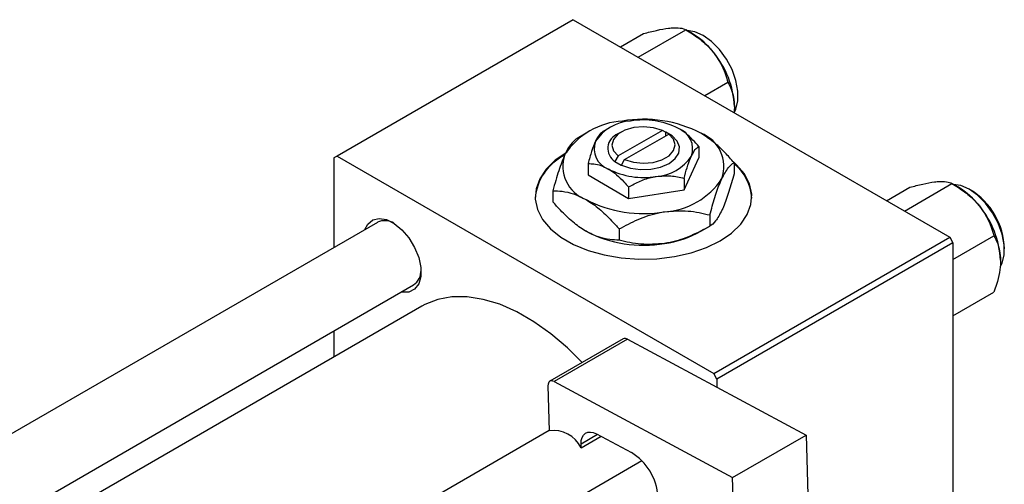
# Model space of a CAD drawing. Units: millimetres. Extents: x -28 to 463, y -14 to 292.
# Drawn here: x 99 to 208, y 97 to 149 of the extents above; entities that cross this region are included whole.
import ezdxf

# ---------------------------------------------------------------- set-up
doc = ezdxf.new("R2010")
doc.units = ezdxf.units.MM

msp = doc.modelspace()

# ---------------------------------------------------------------- linework, layer by layer
at = {"color": 7, "linetype": 'Continuous', "lineweight": 25}
for p, q in [((160.16, 148.62), (134, 133.52)), ((160.16, 148.62), (201.88, 124.54)), ((167.36, 144.46), (172.63, 147.5)), ((173.35, 147.08), (172.63, 147.5)), ((165.39, 145.6), (167.96, 147.08)), ((174.72, 140.21), (177.29, 141.7)), ((164.05, 136.58), (163.45, 136.23)), ((161.57, 136.05), (160.59, 135.48)), ((165.46, 136.17), (165.11, 135.97)), ((170.03, 136.36), (165.13, 133.54)), ((165.84, 133.13), (170.74, 135.95)), ((170.39, 136.16), (170.03, 136.36)), ((170.41, 136.17), (170.39, 136.16)), ((171.12, 135.76), (170.41, 136.17)), ((170.41, 135.76), (170.41, 136.17)), ((170.74, 135.95), (171.1, 135.75)), ((171.1, 135.75), (171.12, 135.76)), ((174.07, 134.59), (174.07, 133.33)), ((134, 133.52), (133.64, 133.31)), ((133.64, 133.31), (133.64, 123.4)), ((134, 133.52), (175.72, 109.44)), ((165.13, 133.54), (164.78, 132.92)), ((165.49, 132.51), (165.84, 133.13)), ((172.43, 129.78), (174.07, 133.33)), ((161.8, 132.69), (161.8, 131.43)), ((164.78, 132.92), (164.76, 132.91)), ((164.76, 132.91), (165.46, 132.5)), ((165.46, 132.5), (165.49, 132.51)), ((177.98, 132.79), (177.98, 131.55)), ((161.8, 131.43), (166.29, 128.84)), ((172.43, 131.05), (172.43, 129.78)), ((166.29, 130.1), (166.29, 128.84)), ((194.87, 128.58), (197.45, 130.07)), ((196.85, 127.44), (202.11, 130.48)), ((202.84, 130.07), (202.12, 130.48)), ((157.9, 129.69), (157.9, 128.45)), ((166.29, 128.84), (172.43, 129.78)), ((175.29, 127), (175.29, 125.76)), ((138.47, 126.18), (90.12, 98.28)), ((174.31, 125.19), (175.29, 125.76)), ((165.25, 125.45), (165.25, 124.21)), ((175.72, 109.44), (201.88, 124.54)), ((201.88, 124.54), (202.23, 123.93)), ((202.23, 122.06), (206.78, 124.68)), ((202.23, 123.93), (176.07, 108.83)), ((202.23, 123.93), (202.23, 75.74)), ((88.36, 88.03), (142.47, 119.25)), ((202.23, 115.83), (206.78, 118.46)), ((143.36, 116.9), (90.85, 86.59)), ((133.64, 114.16), (133.64, 111.29)), ((165.69, 113.28), (157.56, 108.59)), ((166.17, 113.25), (158.03, 108.56)), ((166.17, 113.25), (185.95, 102.64)), ((176.07, 108.83), (175.72, 109.44)), ((157.35, 108.1), (157.5, 103.12)), ((158.03, 108.56), (177.82, 97.94)), ((176.07, 108.83), (176.07, 107.94)), ((157.5, 103.13), (109.85, 75.63)), ((162.73, 102.77), (166.61, 100.69)), ((177.82, 97.94), (185.95, 102.64)), ((185.95, 102.64), (186.24, 93.09)), ((161.04, 101.23), (161.02, 101.64)), ((161.04, 101.23), (163.24, 102.5)), ((117.85, 71.01), (167.75, 99.81)), ((178.11, 88.39), (177.82, 97.94))]:
    msp.add_line(p, q, dxfattribs=at)
at = {"color": 8, "linetype": 'Continuous', "lineweight": 25}
msp.add_line((162.86, 102.7), (161.02, 101.64), dxfattribs=at)
at = {"color": 7, "linetype": 'Continuous', "lineweight": 25, "flags": 128}
for points in [[(174.55, 146.88), (173.62, 147.29), (172.78, 147.41)], [(178, 138.32), (178.19, 138.7), (178.41, 139.62), (178.41, 140.7), (178.19, 141.88), (177.75, 143.09), (177.13, 144.26), (176.36, 145.32), (175.48, 146.21), (174.55, 146.88)], [(170.03, 136.36), (169.06, 136.66), (167.96, 136.76), (166.87, 136.67), (165.89, 136.38), (165.1, 135.93), (164.6, 135.36), (164.44, 134.73), (164.62, 134.1), (165.13, 133.54)], [(165.49, 132.51), (166.49, 132.18), (167.61, 132.04), (168.76, 132.08), (169.84, 132.31), (170.77, 132.7), (171.46, 133.24), (171.85, 133.86), (171.92, 134.53), (171.67, 135.17), (171.1, 135.75)], [(165.84, 133.13), (166.82, 132.83), (167.91, 132.72), (169, 132.82), (169.99, 133.11), (170.77, 133.56), (171.27, 134.13), (171.44, 134.76), (171.25, 135.39), (170.74, 135.95)], [(159.45, 133.93), (158.17, 133.05), (157.16, 132.07), (156.44, 131), (156.03, 129.88), (155.95, 128.74), (156.19, 127.61), (156.76, 126.51), (157.63, 125.48), (158.78, 124.55), (160.18, 123.74), (161.8, 123.08), (163.58, 122.58), (165.48, 122.25), (167.44, 122.11), (169.42, 122.16), (171.36, 122.39), (173.21, 122.81), (174.91, 123.39), (176.42, 124.13), (177.7, 125), (178.72, 125.99), (179.44, 127.05), (179.85, 128.17), (179.93, 129.31), (179.68, 130.45), (179.12, 131.55), (178.25, 132.57), (177.9, 132.89)], [(207.5, 121.34), (207.67, 121.68), (207.9, 122.6), (207.9, 123.68), (207.67, 124.87), (207.24, 126.08), (206.61, 127.25), (205.84, 128.31), (204.97, 129.2), (204.04, 129.86), (203.11, 130.27), (202.27, 130.39)], [(137.08, 125.38), (137.39, 125.99), (137.94, 126.45), (138.65, 126.62), (139.47, 126.49), (140.33, 126.06), (141.18, 125.36), (141.95, 124.46), (142.58, 123.41), (143.03, 122.29), (143.27, 121.2), (143.27, 120.2), (143.03, 119.37), (142.58, 118.77), (141.95, 118.45), (141.18, 118.44), (141.08, 118.46)], [(161.15, 110.66), (159.52, 112.28), (157.68, 113.85), (155.8, 115.18), (153.91, 116.28), (152.03, 117.11), (150.19, 117.66), (148.41, 117.94), (146.72, 117.94), (145.14, 117.65), (143.7, 117.08), (143.36, 116.9)], [(158.03, 108.56), (157.9, 108.61), (157.77, 108.64), (157.65, 108.63), (157.54, 108.58), (157.46, 108.5), (157.4, 108.39), (157.36, 108.26), (157.35, 108.1)], [(161.02, 101.64), (161.04, 102.03), (161.13, 102.36), (161.29, 102.63), (161.5, 102.83), (161.76, 102.95), (162.06, 102.97), (162.38, 102.91), (162.73, 102.77)]]:
    msp.add_lwpolyline(points, dxfattribs=at)
at = {"color": 7, "linetype": 'Continuous', "lineweight": 25}
for centre, radius, start, end in [((168.91, 139.73), 8.59, 37.9809, 58.8775), ((167.9, 138.54), 10.13, 2.6376, 39.7722), ((167.95, 123.78), 13.82, 62.6492, 99.769), ((167.95, 129.08), 8.44, 62.6492, 99.769), ((166.1, 129.19), 8.22, 93.4302, 146.5522), ((166.81, 132.39), 5.02, 93.4302, 146.5522), ((170.97, 134.32), 2.42, 340.5378, 69.2699), ((165.7, 134.36), 1.71, 110.1379, 237.5051), ((172.9, 132.35), 3.96, 340.5378, 69.2699), ((164.9, 134.35), 2.42, 160.5378, 249.2699), ((161.72, 128.38), 5.8, 116.5738, 175.1716), ((162.97, 132.4), 3.96, 160.5378, 249.2699), ((169.06, 136.28), 5.02, 273.4302, 326.5522), ((167.93, 139.59), 8.44, 242.6492, 279.769), ((174.69, 128.56), 5.25, 3.3427, 51.3314), ((169.78, 135.56), 8.22, 273.4302, 326.5522), ((198.4, 122.71), 8.59, 37.9809, 58.8775), ((200.09, 123.09), 7.84, 1.1618, 58.8206), ((167.92, 140.98), 13.82, 242.6492, 279.769), ((197.38, 121.52), 10.13, 2.6376, 39.7722), ((139.28, 124.44), 1.93, 58.3407, 115.0493), ((167.92, 137.47), 13.82, 242.6492, 279.769), ((168.76, 135.09), 11.34, 277.6238, 299.255), ((141.38, 120.83), 1.91, 304.672, 1.9027), ((165.9, 112.84), 0.485, 56.3467, 115.0908), ((157.96, 99.74), 3.41, 25.8438, 97.746), ((163.41, 95.45), 6.14, 3.7481, 58.5912)]:
    msp.add_arc(centre, radius, start, end, dxfattribs=at)
for points, knots in [([(167.96, 147.08), (168.45, 147.21), (169.44, 147.47), (170.44, 147.65), (170.91, 147.7), (171.01, 147.71)], [0, 0, 0, 0, 0.432384, 0.879551, 1, 1, 1, 1]), ([(171.01, 147.71), (171.38, 147.72), (172.11, 147.75), (172.46, 147.58), (172.63, 147.5)], [0, 0, 0, 0, 0.503998, 1, 1, 1, 1]), ([(172.63, 147.5), (173.11, 147.2), (174.11, 146.59), (175.11, 145.7), (175.58, 145.14), (175.68, 145.02)], [0, 0, 0, 0, 0.432384, 0.879551, 1, 1, 1, 1]), ([(175.68, 145.02), (176.05, 144.48), (176.78, 143.42), (177.12, 142.27), (177.29, 141.7)], [0, 0, 0, 0, 0.503998, 1, 1, 1, 1]), ([(177.29, 141.7), (177.42, 141.45), (177.69, 140.95), (177.96, 140.06), (177.99, 139.36), (178.01, 139)], [0, 0, 0, 0, 0.33473, 0.662546, 1, 1, 1, 1]), ([(178.01, 139), (178.01, 138.95), (178.01, 138.74), (177.98, 138.52), (177.96, 138.35)], [0, 0, 0, 0, 0.244824, 1, 1, 1, 1]), ([(174.07, 134.59), (173.86, 134.83), (173.4, 135.34), (172.65, 136.05), (172.1, 136.4), (171.83, 136.58)], [0, 0, 0, 0, 0.3024628, 0.6458338, 1, 1, 1, 1]), ([(160.59, 135.48), (160.41, 135.35), (160.03, 135.08), (159.57, 134.39), (159.3, 133.84), (159.24, 133.72)], [0, 0, 0, 0, 0.432385, 0.879554, 1, 1, 1, 1]), ([(163.45, 136.23), (163.33, 136.15), (163.11, 135.99), (162.82, 135.57), (162.66, 135.23), (162.63, 135.16)], [0, 0, 0, 0, 0.4323826, 0.8795486, 1, 1, 1, 1]), ([(177.98, 132.79), (177.64, 133.17), (176.9, 134), (175.67, 135.16), (174.76, 135.75), (174.3, 136.05)], [0, 0, 0, 0, 0.290702, 0.639736, 1, 1, 1, 1]), ([(162.63, 135.16), (162.48, 134.81), (162.19, 134.11), (161.93, 133.16), (161.8, 132.69)], [0, 0, 0, 0, 0.5039959, 1, 1, 1, 1]), ([(173.25, 133.51), (173.4, 133.79), (173.68, 134.32), (173.94, 134.5), (174.07, 134.59)], [0, 0, 0, 0, 0.503996, 1, 1, 1, 1]), ([(159.24, 133.72), (159.01, 133.15), (158.54, 132), (158.11, 130.46), (157.9, 129.69)], [0, 0, 0, 0, 0.504, 1, 1, 1, 1]), ([(172.43, 131.05), (172.54, 131.45), (172.77, 132.28), (173.05, 133.08), (173.22, 133.44), (173.25, 133.51)], [0, 0, 0, 0, 0.432383, 0.879549, 1, 1, 1, 1]), ([(161.8, 132.69), (162.02, 132.68), (162.47, 132.67), (163.23, 132.51), (163.77, 132.23), (164.05, 132.09)], [0, 0, 0, 0, 0.302463, 0.645834, 1, 1, 1, 1]), ([(164.05, 132.09), (164.07, 132.08), (164.38, 131.9), (164.97, 131.47), (165.69, 130.78), (166.12, 130.29), (166.29, 130.1)], [0, 0, 0, 0, 0.029839, 0.388108, 0.760085, 1, 1, 1, 1]), ([(176.63, 131.03), (176.87, 131.48), (177.34, 132.36), (177.76, 132.65), (177.98, 132.79)], [0, 0, 0, 0, 0.504, 1, 1, 1, 1]), ([(166.29, 130.1), (166.71, 130.33), (167.57, 130.79), (168.63, 131.14), (169.23, 131.25), (169.36, 131.27)], [0, 0, 0, 0, 0.432383, 0.879549, 1, 1, 1, 1]), ([(169.36, 131.27), (169.9, 131.31), (170.97, 131.4), (171.95, 131.17), (172.43, 131.05)], [0, 0, 0, 0, 0.503996, 1, 1, 1, 1]), ([(175.29, 127), (175.47, 127.66), (175.85, 129.01), (176.31, 130.32), (176.57, 130.91), (176.63, 131.03)], [0, 0, 0, 0, 0.432385, 0.879554, 1, 1, 1, 1]), ([(177.98, 131.55), (177.79, 130.89), (177.42, 129.54), (176.95, 128.24), (176.69, 127.65), (176.63, 127.52)], [0, 0, 0, 0, 0.432385, 0.879554, 1, 1, 1, 1]), ([(197.45, 130.07), (197.93, 130.19), (198.93, 130.45), (199.93, 130.63), (200.4, 130.68), (200.5, 130.69)], [0, 0, 0, 0, 0.432384, 0.879551, 1, 1, 1, 1]), ([(200.5, 130.69), (200.87, 130.7), (201.6, 130.73), (201.94, 130.57), (202.11, 130.48)], [0, 0, 0, 0, 0.503998, 1, 1, 1, 1]), ([(202.11, 130.48), (202.6, 130.18), (203.59, 129.57), (204.59, 128.68), (205.07, 128.12), (205.17, 128)], [0, 0, 0, 0, 0.432384, 0.879551, 1, 1, 1, 1]), ([(157.9, 129.69), (158.24, 129.67), (158.98, 129.65), (160.21, 129.39), (161.11, 128.93), (161.57, 128.7)], [0, 0, 0, 0, 0.2907024, 0.6397358, 1, 1, 1, 1]), ([(161.57, 125.19), (161.54, 125.21), (161.05, 125.5), (160.08, 126.2), (158.89, 127.34), (158.18, 128.14), (157.9, 128.45)], [0, 0, 0, 0, 0.023869, 0.385032, 0.760306, 1, 1, 1, 1]), ([(161.57, 128.7), (161.6, 128.69), (162.1, 128.4), (163.07, 127.69), (164.26, 126.56), (164.97, 125.76), (165.25, 125.45)], [0, 0, 0, 0, 0.023869, 0.385032, 0.760306, 1, 1, 1, 1]), ([(205.17, 128), (205.54, 127.46), (206.27, 126.4), (206.61, 125.25), (206.78, 124.68)], [0, 0, 0, 0, 0.503998, 1, 1, 1, 1]), ([(165.25, 125.45), (165.94, 125.82), (167.33, 126.57), (169.07, 127.15), (170.06, 127.32), (170.27, 127.36)], [0, 0, 0, 0, 0.432385, 0.879554, 1, 1, 1, 1]), ([(170.27, 127.36), (171.15, 127.43), (172.9, 127.57), (174.5, 127.19), (175.29, 127)], [0, 0, 0, 0, 0.504, 1, 1, 1, 1]), ([(176.63, 127.52), (176.39, 127.08), (175.93, 126.2), (175.5, 125.91), (175.29, 125.76)], [0, 0, 0, 0, 0.504, 1, 1, 1, 1]), ([(175.29, 125.76), (174.6, 125.39), (173.2, 124.63), (171.47, 124.06), (170.48, 123.88), (170.27, 123.85)], [0, 0, 0, 0, 0.432385, 0.879554, 1, 1, 1, 1]), ([(165.25, 124.21), (164.91, 124.22), (164.17, 124.25), (162.94, 124.51), (162.04, 124.96), (161.57, 125.19)], [0, 0, 0, 0, 0.290702, 0.639736, 1, 1, 1, 1]), ([(206.78, 124.68), (206.91, 124.43), (207.17, 123.93), (207.44, 123.04), (207.48, 122.34), (207.5, 121.98)], [0, 0, 0, 0, 0.33473, 0.662546, 1, 1, 1, 1]), ([(170.27, 123.85), (169.38, 123.78), (167.63, 123.64), (166.04, 124.02), (165.25, 124.21)], [0, 0, 0, 0, 0.504, 1, 1, 1, 1]), ([(207.5, 121.98), (207.5, 121.93), (207.5, 121.5), (207.4, 120.62), (207.12, 119.47), (206.87, 118.74), (206.78, 118.46)], [0, 0, 0, 0, 0.047468, 0.3984, 0.762017, 1, 1, 1, 1])]:
    msp.add_open_spline(points, degree=3, knots=knots, dxfattribs=at)

doc.saveas('drawing.dxf')
